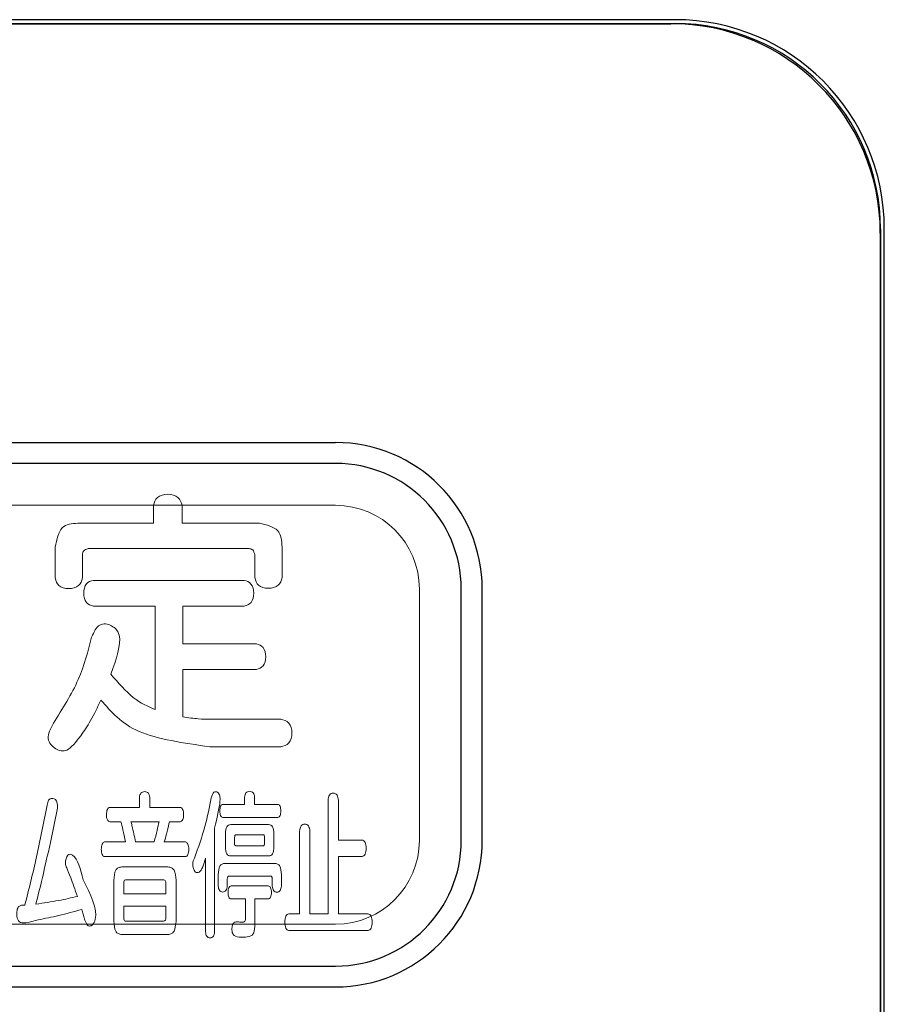
# Model space of a CAD drawing. Extents: x 0 to 427, y 0 to 297.
# Drawn here: x 227 to 228, y 235 to 236 of the extents above; entities that cross this region are included whole.
import ezdxf

# ---------------------------------------------------------------- set-up
doc = ezdxf.new("R2010")
doc.units = 0
doc.layers.add('M0', color=3, linetype='CONTINUOUS')

msp = doc.modelspace()

# ---------------------------------------------------------------- linework, layer by layer
at = {"layer": 'M0', "color": 7, "linetype": 'CONTINUOUS', "lineweight": 25}
for p, q in [((228.06238, 235.868785), (222.99238, 235.868785)), ((222.99238, 235.865335), (228.06238, 235.865335)), ((222.996097, 235.865224), (228.058597, 235.865224)), ((228.246097, 235.677724), (228.246097, 232.797724)), ((228.246208, 235.681507), (228.246166, 233.994673)), ((228.249658, 230.611507), (228.249658, 235.681507)), ((227.758597, 235.471474), (227.233597, 235.471474)), ((227.871097, 235.133974), (227.871097, 235.358974)), ((227.233597, 235.021474), (227.758597, 235.021474))]:
    msp.add_line(p, q, dxfattribs=at)
at = {"layer": 'M0', "linetype": 'CONTINUOUS', "lineweight": 25}
for p, q in [((227.233597, 235.490224), (227.758597, 235.490224)), ((227.889847, 235.133974), (227.889847, 235.358974)), ((227.233597, 235.002724), (227.758597, 235.002724))]:
    msp.add_line(p, q, dxfattribs=at)
at = {"layer": 'M0', "color": 7, "linetype": 'CONTINUOUS', "lineweight": 13}
for p, q in [((227.758597, 235.433974), (227.233597, 235.433974)), ((227.758597, 235.433974), (227.233597, 235.433974)), ((227.833597, 235.133974), (227.833597, 235.358974)), ((227.833597, 235.133974), (227.833597, 235.358974)), ((227.233597, 235.058974), (227.758597, 235.058974)), ((227.233597, 235.058974), (227.758597, 235.058974))]:
    msp.add_line(p, q, dxfattribs=at)
at = {"layer": 'M0', "linetype": 'CONTINUOUS', "lineweight": 13}
for p, q in [((227.595592, 235.433827), (227.595592, 235.417924)), ((227.621172, 235.417924), (227.621172, 235.433827)), ((227.595592, 235.417924), (227.527922, 235.417924)), ((227.69047, 235.417924), (227.621172, 235.417924)), ((227.50769, 235.396646), (227.50769, 235.368999)), ((227.537224, 235.395173), (227.680936, 235.395173)), ((227.710701, 235.369244), (227.710701, 235.396646)), ((227.532108, 235.368999), (227.532108, 235.389553)), ((227.686284, 235.389553), (227.686284, 235.369244)), ((227.67675, 235.36679), (227.541874, 235.36679)), ((227.541874, 235.343794), (227.59722, 235.343794)), ((227.59722, 235.343794), (227.59722, 235.251073)), ((227.62187, 235.343794), (227.67675, 235.343794)), ((227.62187, 235.310036), (227.62187, 235.343794)), ((227.68768, 235.310036), (227.62187, 235.310036)), ((227.62187, 235.28704), (227.68768, 235.28704)), ((227.62187, 235.244471), (227.62187, 235.28704)), ((227.709539, 235.242508), (227.646519, 235.242508)), ((227.646054, 235.217794), (227.709539, 235.217794)), ((227.583035, 235.172667), (227.583035, 235.163533)), ((227.592336, 235.163533), (227.592336, 235.172667)), ((227.677215, 235.166169), (227.657707, 235.166169)), ((227.677215, 235.172667), (227.677215, 235.166169)), ((227.686155, 235.166169), (227.686155, 235.172667)), ((227.706903, 235.166169), (227.686155, 235.166169)), ((227.751862, 235.169747), (227.751862, 235.068203)), ((227.761164, 235.134246), (227.761164, 235.169747)), ((227.509848, 235.162849), (227.503375, 235.132179)), ((227.583035, 235.163533), (227.556473, 235.163533)), ((227.619622, 235.163533), (227.592336, 235.163533)), ((227.556473, 235.150692), (227.566447, 235.150692)), ((227.57549, 235.150692), (227.600631, 235.150692)), ((227.609751, 235.149852), (227.61001, 235.150692)), ((227.61001, 235.150692), (227.619622, 235.150692)), ((227.657707, 235.154554), (227.706903, 235.154554)), ((227.698532, 235.148198), (227.664761, 235.148198)), ((227.650317, 235.052041), (227.650317, 235.14502)), ((227.660033, 235.140188), (227.660033, 235.128031)), ((227.669567, 235.138948), (227.693726, 235.138948)), ((227.703441, 235.128031), (227.703441, 235.140188)), ((227.726411, 235.142268), (227.726411, 235.068203)), ((227.735609, 235.068203), (227.735609, 235.142268)), ((227.570594, 235.132592), (227.551925, 235.132592)), ((227.596148, 235.132592), (227.579547, 235.132592)), ((227.624195, 235.132592), (227.605281, 235.132592)), ((227.668172, 235.131481), (227.668172, 235.136597)), ((227.695121, 235.136597), (227.695121, 235.131481)), ((227.782325, 235.134246), (227.761164, 235.134246)), ((227.693726, 235.12913), (227.669489, 235.12913)), ((227.551925, 235.119466), (227.624195, 235.119466)), ((227.642191, 235.117942), (227.642191, 235.052041)), ((227.704087, 235.113394), (227.659619, 235.113394)), ((227.664761, 235.120022), (227.698532, 235.120022)), ((227.761164, 235.119595), (227.782325, 235.119595)), ((227.761164, 235.068203), (227.761164, 235.119595)), ((227.608589, 235.110216), (227.567196, 235.110216)), ((227.560052, 235.098201), (227.560052, 235.061718)), ((227.569005, 235.086031), (227.569005, 235.095437)), ((227.570917, 235.098615), (227.604765, 235.098615)), ((227.606767, 235.095437), (227.606767, 235.086031)), ((227.615811, 235.061718), (227.615811, 235.098201)), ((227.65356, 235.103304), (227.65356, 235.093085)), ((227.661686, 235.093085), (227.661686, 235.099157)), ((227.66343, 235.102051), (227.700185, 235.102051)), ((227.701942, 235.099286), (227.701942, 235.092943)), ((227.710159, 235.092943), (227.710159, 235.103304)), ((227.606767, 235.086031), (227.569005, 235.086031)), ((227.698377, 235.093214), (227.665097, 235.093214)), ((227.665097, 235.081484), (227.677939, 235.081484)), ((227.677939, 235.081484), (227.677939, 235.064767)), ((227.686413, 235.081484), (227.698377, 235.081484)), ((227.686413, 235.059237), (227.686413, 235.081484)), ((227.479578, 235.075942), (227.477576, 235.075812)), ((227.48056, 235.075942), (227.479578, 235.075942)), ((227.531436, 235.072079), (227.531759, 235.070981)), ((227.569005, 235.064896), (227.569005, 235.074973)), ((227.569005, 235.074973), (227.606767, 235.074973)), ((227.606767, 235.074973), (227.606767, 235.064896)), ((227.726411, 235.068203), (227.716773, 235.068203)), ((227.751862, 235.068203), (227.735609, 235.068203)), ((227.787725, 235.068203), (227.761164, 235.068203)), ((227.604687, 235.061563), (227.571097, 235.061563)), ((227.716773, 235.053424), (227.787725, 235.053424)), ((227.567196, 235.049703), (227.608589, 235.049703))]:
    msp.add_line(p, q, dxfattribs=at)
at = {"layer": 'M0', "color": 7, "linetype": 'CONTINUOUS', "lineweight": 25}
for centre, radius, start, end in [((228.058597, 235.677724), 0.1875, 0, 90), ((228.062379, 235.681506), 0.183828, 0.000259, 90), ((228.06238, 235.681507), 0.187277, 0, 90), ((227.758597, 235.358974), 0.1125, 0, 90), ((227.758597, 235.133974), 0.1125, 270, 360)]:
    msp.add_arc(centre, radius, start, end, dxfattribs=at)
at = {"layer": 'M0', "linetype": 'CONTINUOUS', "lineweight": 25}
for centre, start, end in [((227.758597, 235.358974), 0, 90), ((227.758597, 235.133974), 270, 360)]:
    msp.add_arc(centre, 0.13125, start, end, dxfattribs=at)
at = {"layer": 'M0', "color": 7, "linetype": 'CONTINUOUS', "lineweight": 13}
for centre, start, end in [((227.758597, 235.358974), 0, 90), ((227.758597, 235.358974), 0, 90), ((227.758597, 235.133974), 270, 360), ((227.758597, 235.133974), 270, 360)]:
    msp.add_arc(centre, 0.075, start, end, dxfattribs=at)
at = {"layer": 'M0', "linetype": 'CONTINUOUS', "lineweight": 13, "extrusion": (0, 0, -1)}
for points, knots in [([(227.595592, 235.433827), (227.596325, 235.436517), (227.597059, 235.439208), (227.599197, 235.44105), (227.601334, 235.442893), (227.604877, 235.443888), (227.608382, 235.443865), (227.611887, 235.443842), (227.615355, 235.442801), (227.61748, 235.440958), (227.619606, 235.439116), (227.620389, 235.436471), (227.621172, 235.433827)], [0, 0, 0, 0, 1, 1, 1, 2, 2, 2, 3, 3, 3, 4, 4, 4, 4]), ([(227.50769, 235.396646), (227.509177, 235.403452), (227.510663, 235.410258), (227.514035, 235.413804), (227.517407, 235.41735), (227.522664, 235.417637), (227.527922, 235.417924)], [0, 0, 0, 0, 1, 1, 1, 2, 2, 2, 2]), ([(227.69047, 235.417924), (227.696941, 235.41636), (227.703413, 235.414797), (227.706785, 235.411251), (227.710156, 235.407704), (227.710429, 235.402175), (227.710701, 235.396646)], [0, 0, 0, 0, 1, 1, 1, 2, 2, 2, 2]), ([(227.537224, 235.395173), (227.535612, 235.394693), (227.534001, 235.394214), (227.533148, 235.393277), (227.532296, 235.39234), (227.532202, 235.390947), (227.532108, 235.389553)], [0, 0, 0, 0, 1, 1, 1, 2, 2, 2, 2]), ([(227.686284, 235.389553), (227.685827, 235.391298), (227.68537, 235.393043), (227.684479, 235.39398), (227.683587, 235.394916), (227.682262, 235.395045), (227.680936, 235.395173)], [0, 0, 0, 0, 1, 1, 1, 2, 2, 2, 2]), ([(227.532108, 235.368999), (227.531408, 235.366428), (227.530708, 235.363857), (227.528648, 235.362113), (227.526589, 235.360369), (227.523169, 235.359452), (227.519783, 235.359452), (227.516396, 235.359452), (227.513043, 235.360369), (227.511033, 235.362113), (227.509023, 235.363857), (227.508357, 235.366428), (227.50769, 235.368999)], [0, 0, 0, 0, 1, 1, 1, 2, 2, 2, 3, 3, 3, 4, 4, 4, 4]), ([(227.710701, 235.369244), (227.710002, 235.366673), (227.709302, 235.364103), (227.707242, 235.362358), (227.705183, 235.360614), (227.701763, 235.359697), (227.698377, 235.359697), (227.69499, 235.359697), (227.691637, 235.360614), (227.689627, 235.362358), (227.687617, 235.364102), (227.686951, 235.366673), (227.686284, 235.369244)], [0, 0, 0, 0, 1, 1, 1, 2, 2, 2, 3, 3, 3, 4, 4, 4, 4]), ([(227.541874, 235.343794), (227.539549, 235.344426), (227.537224, 235.345059), (227.535654, 235.346975), (227.534084, 235.348891), (227.53327, 235.35209), (227.53327, 235.355292), (227.53327, 235.358493), (227.534084, 235.361697), (227.535654, 235.363613), (227.537223, 235.36553), (227.539549, 235.36616), (227.541874, 235.36679)], [0, 0, 0, 0, 1, 1, 1, 2, 2, 2, 3, 3, 3, 4, 4, 4, 4]), ([(227.67675, 235.36679), (227.679029, 235.366114), (227.681307, 235.365438), (227.682883, 235.363521), (227.684459, 235.361604), (227.685332, 235.358447), (227.685354, 235.355292), (227.685376, 235.352136), (227.684546, 235.348983), (227.682971, 235.347067), (227.681395, 235.345151), (227.679072, 235.344472), (227.67675, 235.343794)], [0, 0, 0, 0, 1, 1, 1, 2, 2, 2, 3, 3, 3, 4, 4, 4, 4]), ([(227.540247, 235.315901), (227.542303, 235.320417), (227.54436, 235.324932), (227.547506, 235.326773), (227.550653, 235.328614), (227.554888, 235.327781), (227.558197, 235.325993), (227.561507, 235.324206), (227.56389, 235.321464), (227.564873, 235.317739), (227.567074, 235.309403), (227.562265, 235.296141), (227.557455, 235.28288)], [0, 0, 0, 0, 1, 1, 1, 2, 2, 2, 3, 3, 3, 4, 4, 4, 4]), ([(227.506063, 235.238839), (227.514308, 235.251944), (227.522554, 235.26505), (227.528252, 235.277894), (227.533949, 235.290738), (227.537098, 235.303319), (227.540247, 235.315901)], [0, 0, 0, 0, 1, 1, 1, 2, 2, 2, 2]), ([(227.68768, 235.310036), (227.689922, 235.309326), (227.692164, 235.308615), (227.693697, 235.30664), (227.695229, 235.304664), (227.696051, 235.301424), (227.696051, 235.298293), (227.696051, 235.295161), (227.695229, 235.29214), (227.693697, 235.290283), (227.692164, 235.288426), (227.689922, 235.287733), (227.68768, 235.28704)], [0, 0, 0, 0, 1, 1, 1, 2, 2, 2, 3, 3, 3, 4, 4, 4, 4]), ([(227.557455, 235.28288), (227.564196, 235.275043), (227.570937, 235.267207), (227.577564, 235.261906), (227.584192, 235.256605), (227.590706, 235.253839), (227.59722, 235.251073)], [0, 0, 0, 0, 1, 1, 1, 2, 2, 2, 2]), ([(227.548618, 235.259639), (227.545481, 235.253106), (227.542343, 235.246574), (227.53932, 235.241232), (227.536297, 235.23589), (227.533388, 235.231738), (227.53048, 235.227586)], [0, 0, 0, 0, 1, 1, 1, 2, 2, 2, 2]), ([(227.646054, 235.217794), (227.622608, 235.221141), (227.599162, 235.224488), (227.582923, 235.231462), (227.566683, 235.238436), (227.557651, 235.249038), (227.548618, 235.259639)], [0, 0, 0, 0, 1, 1, 1, 2, 2, 2, 2]), ([(227.62187, 235.244471), (227.626748, 235.243817), (227.631627, 235.243162), (227.635735, 235.242835), (227.639843, 235.242508), (227.643181, 235.242508), (227.646519, 235.242508)], [0, 0, 0, 0, 1, 1, 1, 2, 2, 2, 2]), ([(227.53048, 235.227586), (227.526296, 235.222204), (227.522113, 235.216822), (227.518086, 235.214887), (227.514695, 235.213257), (227.511415, 235.214072), (227.508193, 235.216064), (227.504971, 235.218056), (227.501807, 235.221225), (227.501462, 235.225217), (227.501117, 235.229209), (227.50359, 235.234024), (227.506063, 235.238839)], [0, 0, 0, 0, 1, 1, 1, 2, 2, 2, 3, 3, 3, 4, 4, 4, 4]), ([(227.709539, 235.242508), (227.712213, 235.241763), (227.714887, 235.241019), (227.716719, 235.238932), (227.71855, 235.236846), (227.719538, 235.233419), (227.719538, 235.230028), (227.719538, 235.226637), (227.71855, 235.223284), (227.716719, 235.221251), (227.714887, 235.219218), (227.712213, 235.218506), (227.709539, 235.217794)], [0, 0, 0, 0, 1, 1, 1, 2, 2, 2, 3, 3, 3, 4, 4, 4, 4]), ([(227.583035, 235.172667), (227.583306, 235.173998), (227.583578, 235.175328), (227.584372, 235.176239), (227.585166, 235.17715), (227.586482, 235.177641), (227.587763, 235.177641), (227.589045, 235.177641), (227.590291, 235.17715), (227.591048, 235.176239), (227.591804, 235.175328), (227.59207, 235.173998), (227.592336, 235.172667)], [0, 0, 0, 0, 1, 1, 1, 2, 2, 2, 3, 3, 3, 4, 4, 4, 4]), ([(227.647165, 235.171969), (227.647888, 235.174201), (227.64861, 235.176432), (227.649723, 235.17718), (227.650185, 235.17749), (227.650714, 235.177545), (227.651298, 235.177491), (227.651883, 235.177437), (227.652522, 235.177275), (227.653154, 235.176774), (227.653882, 235.176198), (227.654601, 235.175175), (227.654954, 235.173849), (227.655307, 235.172523), (227.655295, 235.170895), (227.655142, 235.169043), (227.654621, 235.162754), (227.652469, 235.153887), (227.650317, 235.14502)], [0, 0, 0, 0, 1, 1, 1, 2, 2, 2, 3, 3, 3, 4, 4, 4, 5, 5, 5, 6, 6, 6, 6]), ([(227.677215, 235.172667), (227.677451, 235.174097), (227.677687, 235.175528), (227.678413, 235.176481), (227.67914, 235.177435), (227.680356, 235.177912), (227.681608, 235.177912), (227.682859, 235.177912), (227.684145, 235.177435), (227.684908, 235.176481), (227.685672, 235.175528), (227.685914, 235.174097), (227.686155, 235.172667)], [0, 0, 0, 0, 1, 1, 1, 2, 2, 2, 3, 3, 3, 4, 4, 4, 4]), ([(227.751862, 235.169747), (227.752129, 235.171506), (227.752395, 235.173265), (227.75317, 235.174456), (227.753944, 235.175647), (227.755226, 235.176271), (227.756513, 235.176259), (227.757799, 235.176246), (227.759089, 235.175599), (227.759865, 235.174408), (227.760641, 235.173217), (227.760902, 235.171482), (227.761164, 235.169747)], [0, 0, 0, 0, 1, 1, 1, 2, 2, 2, 3, 3, 3, 4, 4, 4, 4]), ([(227.48056, 235.075942), (227.484116, 235.090133), (227.487672, 235.104323), (227.490978, 235.119245), (227.494283, 235.134167), (227.497337, 235.149819), (227.500391, 235.165471)], [0, 0, 0, 0, 1, 1, 1, 2, 2, 2, 2]), ([(227.500391, 235.165471), (227.500809, 235.167239), (227.501227, 235.169007), (227.501802, 235.169995), (227.502115, 235.170532), (227.502474, 235.170839), (227.50313, 235.171084), (227.504347, 235.171538), (227.506585, 235.171781), (227.507877, 235.170555), (227.509312, 235.169194), (227.50958, 235.166021), (227.509848, 235.162849)], [0, 0, 0, 0, 1, 1, 1, 2, 2, 2, 3, 3, 3, 4, 4, 4, 4]), ([(227.632308, 235.117942), (227.635722, 235.127686), (227.639135, 235.137431), (227.641611, 235.146435), (227.644088, 235.15544), (227.645626, 235.163705), (227.647165, 235.171969)], [0, 0, 0, 0, 1, 1, 1, 2, 2, 2, 2]), ([(227.657707, 235.154554), (227.657328, 235.154649), (227.656948, 235.154743), (227.656614, 235.154996), (227.656281, 235.155248), (227.655993, 235.15566), (227.655747, 235.156215), (227.655284, 235.157256), (227.654969, 235.158804), (227.654968, 235.160355), (227.654968, 235.161906), (227.655284, 235.163462), (227.655747, 235.164507), (227.655993, 235.165063), (227.656281, 235.165474), (227.656614, 235.165727), (227.656948, 235.16598), (227.657328, 235.166074), (227.657707, 235.166169)], [0, 0, 0, 0, 1, 1, 1, 2, 2, 2, 3, 3, 3, 4, 4, 4, 5, 5, 5, 6, 6, 6, 6]), ([(227.706903, 235.166169), (227.707283, 235.166074), (227.707662, 235.16598), (227.707996, 235.165727), (227.70833, 235.165474), (227.708618, 235.165063), (227.708864, 235.164507), (227.709327, 235.163462), (227.709642, 235.161906), (227.709642, 235.160355), (227.709642, 235.158804), (227.709326, 235.157256), (227.708864, 235.156215), (227.708617, 235.15566), (227.70833, 235.155248), (227.707996, 235.154996), (227.707662, 235.154743), (227.707283, 235.154649), (227.706903, 235.154554)], [0, 0, 0, 0, 1, 1, 1, 2, 2, 2, 3, 3, 3, 4, 4, 4, 5, 5, 5, 6, 6, 6, 6]), ([(227.556473, 235.150692), (227.556058, 235.15079), (227.555642, 235.150889), (227.555278, 235.15116), (227.554915, 235.151431), (227.554602, 235.151874), (227.554338, 235.15247), (227.55383, 235.153615), (227.553501, 235.155322), (227.553502, 235.157048), (227.553502, 235.158773), (227.553834, 235.160517), (227.554338, 235.161691), (227.554603, 235.162306), (227.554915, 235.162764), (227.555278, 235.163045), (227.555642, 235.163326), (227.556058, 235.16343), (227.556473, 235.163533)], [0, 0, 0, 0, 1, 1, 1, 2, 2, 2, 3, 3, 3, 4, 4, 4, 5, 5, 5, 6, 6, 6, 6]), ([(227.619622, 235.163533), (227.620027, 235.163424), (227.620432, 235.163314), (227.620793, 235.163025), (227.621154, 235.162736), (227.621471, 235.162268), (227.621745, 235.161637), (227.622252, 235.160471), (227.622612, 235.15875), (227.622619, 235.157048), (227.622626, 235.155346), (227.62228, 235.153662), (227.621779, 235.152523), (227.621511, 235.151913), (227.621198, 235.151459), (227.620831, 235.15118), (227.620464, 235.150901), (227.620043, 235.150796), (227.619622, 235.150692)], [0, 0, 0, 0, 1, 1, 1, 2, 2, 2, 3, 3, 3, 4, 4, 4, 5, 5, 5, 6, 6, 6, 6]), ([(227.570594, 235.132592), (227.569771, 235.136487), (227.568948, 235.140382), (227.568257, 235.143398), (227.567566, 235.146415), (227.567006, 235.148553), (227.566447, 235.150692)], [0, 0, 0, 0, 1, 1, 1, 2, 2, 2, 2]), ([(227.57549, 235.150692), (227.575634, 235.150155), (227.575778, 235.149618), (227.575929, 235.149019), (227.57608, 235.14842), (227.576237, 235.14776), (227.576394, 235.1471)], [0, 0, 0, 0, 1, 1, 1, 2, 2, 2, 2]), ([(227.596148, 235.132592), (227.597126, 235.136165), (227.598104, 235.139739), (227.598851, 235.142756), (227.599598, 235.145772), (227.600115, 235.148232), (227.600631, 235.150692)], [0, 0, 0, 0, 1, 1, 1, 2, 2, 2, 2]), ([(227.609751, 235.149852), (227.608893, 235.146176), (227.608035, 235.142499), (227.60729, 235.139622), (227.606545, 235.136746), (227.605913, 235.134669), (227.605281, 235.132592)], [0, 0, 0, 0, 1, 1, 1, 2, 2, 2, 2]), ([(227.660033, 235.140188), (227.660264, 235.142502), (227.660495, 235.144816), (227.661215, 235.146218), (227.661583, 235.146936), (227.66208, 235.147416), (227.662692, 235.147706), (227.663305, 235.147996), (227.664033, 235.148097), (227.664761, 235.148198)], [0, 0, 0, 0, 1, 1, 1, 2, 2, 2, 3, 3, 3, 3]), ([(227.698532, 235.148198), (227.69928, 235.14809), (227.700028, 235.147983), (227.700661, 235.147686), (227.701294, 235.14739), (227.701812, 235.146904), (227.702197, 235.146165), (227.702923, 235.144773), (227.703182, 235.142481), (227.703441, 235.140188)], [0, 0, 0, 0, 1, 1, 1, 2, 2, 2, 3, 3, 3, 3]), ([(227.726411, 235.142268), (227.72667, 235.143976), (227.726929, 235.145685), (227.727709, 235.146847), (227.72849, 235.148008), (227.729792, 235.148625), (227.731062, 235.148625), (227.732332, 235.148624), (227.733571, 235.148009), (227.734324, 235.146847), (227.735077, 235.145684), (227.735343, 235.143977), (227.735609, 235.142268)], [0, 0, 0, 0, 1, 1, 1, 2, 2, 2, 3, 3, 3, 4, 4, 4, 4]), ([(227.576394, 235.1471), (227.576969, 235.144678), (227.577545, 235.142256), (227.57807, 235.139838), (227.578595, 235.13742), (227.579071, 235.135006), (227.579547, 235.132592)], [0, 0, 0, 0, 1, 1, 1, 2, 2, 2, 2]), ([(227.669567, 235.138948), (227.669357, 235.138916), (227.669146, 235.138884), (227.668967, 235.138795), (227.668788, 235.138706), (227.668641, 235.138561), (227.66853, 235.138344), (227.668321, 235.137933), (227.668246, 235.137265), (227.668172, 235.136597)], [0, 0, 0, 0, 1, 1, 1, 2, 2, 2, 3, 3, 3, 3]), ([(227.695121, 235.136597), (227.695046, 235.137265), (227.694971, 235.137933), (227.694762, 235.138344), (227.694652, 235.138561), (227.694504, 235.138706), (227.694325, 235.138795), (227.694146, 235.138884), (227.693936, 235.138916), (227.693726, 235.138948)], [0, 0, 0, 0, 1, 1, 1, 2, 2, 2, 3, 3, 3, 3]), ([(227.503375, 235.132179), (227.500909, 235.120997), (227.498444, 235.109815), (227.49626, 235.100604), (227.494077, 235.091392), (227.492176, 235.084152), (227.490275, 235.076911)], [0, 0, 0, 0, 1, 1, 1, 2, 2, 2, 2]), ([(227.551925, 235.119466), (227.551507, 235.11957), (227.551088, 235.119674), (227.550721, 235.119956), (227.550355, 235.120239), (227.55004, 235.1207), (227.549773, 235.121314), (227.549266, 235.122478), (227.54893, 235.124192), (227.548928, 235.125952), (227.548926, 235.127711), (227.549258, 235.129516), (227.549773, 235.130725), (227.550039, 235.13135), (227.550354, 235.131815), (227.550721, 235.132099), (227.551088, 235.132384), (227.551507, 235.132488), (227.551925, 235.132592)], [0, 0, 0, 0, 1, 1, 1, 2, 2, 2, 3, 3, 3, 4, 4, 4, 5, 5, 5, 6, 6, 6, 6]), ([(227.624195, 235.132592), (227.6246, 235.132482), (227.625006, 235.132372), (227.625371, 235.132082), (227.625737, 235.131792), (227.626062, 235.131321), (227.626346, 235.130691), (227.626867, 235.129536), (227.627249, 235.127845), (227.627257, 235.126107), (227.627264, 235.124368), (227.626897, 235.122582), (227.626375, 235.121381), (227.626097, 235.120742), (227.625774, 235.120268), (227.625404, 235.119977), (227.625033, 235.119685), (227.624614, 235.119576), (227.624195, 235.119466)], [0, 0, 0, 0, 1, 1, 1, 2, 2, 2, 3, 3, 3, 4, 4, 4, 5, 5, 5, 6, 6, 6, 6]), ([(227.668172, 235.131481), (227.668234, 235.130817), (227.668296, 235.130154), (227.668491, 235.129738), (227.668593, 235.129523), (227.66873, 235.129375), (227.668902, 235.129284), (227.669074, 235.129194), (227.669282, 235.129162), (227.669489, 235.12913)], [0, 0, 0, 0, 1, 1, 1, 2, 2, 2, 3, 3, 3, 3]), ([(227.693726, 235.12913), (227.693933, 235.129156), (227.694141, 235.129183), (227.694314, 235.129264), (227.694488, 235.129346), (227.694627, 235.129483), (227.694733, 235.129685), (227.694954, 235.130101), (227.695037, 235.130791), (227.695121, 235.131481)], [0, 0, 0, 0, 1, 1, 1, 2, 2, 2, 3, 3, 3, 3]), ([(227.782325, 235.134246), (227.782843, 235.13413), (227.783361, 235.134015), (227.78381, 235.133704), (227.784259, 235.133394), (227.784638, 235.132888), (227.784961, 235.132193), (227.785566, 235.130887), (227.785968, 235.128913), (227.785968, 235.126933), (227.785968, 235.124954), (227.785566, 235.122969), (227.784961, 235.121656), (227.784638, 235.120958), (227.784259, 235.12045), (227.78381, 235.120139), (227.783361, 235.119827), (227.782843, 235.119711), (227.782325, 235.119595)], [0, 0, 0, 0, 1, 1, 1, 2, 2, 2, 3, 3, 3, 4, 4, 4, 5, 5, 5, 6, 6, 6, 6]), ([(227.517987, 235.109518), (227.517317, 235.110674), (227.516646, 235.111829), (227.516755, 235.113888), (227.516869, 235.116056), (227.517846, 235.119226), (227.519121, 235.120656), (227.519656, 235.121256), (227.520244, 235.12155), (227.520929, 235.121524), (227.521614, 235.121497), (227.522397, 235.121151), (227.523124, 235.120672), (227.528063, 235.117422), (227.530447, 235.108083), (227.532831, 235.098744)], [0, 0, 0, 0, 1, 1, 1, 2, 2, 2, 3, 3, 3, 4, 4, 4, 5, 5, 5, 5]), ([(227.664761, 235.120022), (227.664033, 235.120123), (227.663305, 235.120225), (227.662692, 235.120516), (227.66208, 235.120807), (227.661583, 235.121287), (227.661215, 235.122006), (227.660496, 235.123409), (227.660264, 235.12572), (227.660033, 235.128031)], [0, 0, 0, 0, 1, 1, 1, 2, 2, 2, 3, 3, 3, 3]), ([(227.703441, 235.128031), (227.703172, 235.125739), (227.702903, 235.123446), (227.702168, 235.122055), (227.701778, 235.121315), (227.701257, 235.12083), (227.700629, 235.120534), (227.700001, 235.120237), (227.699266, 235.120129), (227.698532, 235.120022)], [0, 0, 0, 0, 1, 1, 1, 2, 2, 2, 3, 3, 3, 3]), ([(227.642191, 235.117942), (227.64065, 235.112541), (227.639109, 235.107141), (227.636387, 235.105533), (227.635886, 235.105237), (227.635345, 235.10507), (227.634761, 235.105109), (227.634176, 235.105149), (227.633548, 235.105395), (227.632996, 235.105943), (227.631676, 235.107254), (227.630796, 235.110293), (227.630754, 235.112581), (227.630713, 235.114869), (227.63151, 235.116405), (227.632308, 235.117942)], [0, 0, 0, 0, 1, 1, 1, 2, 2, 2, 3, 3, 3, 4, 4, 4, 5, 5, 5, 5]), ([(227.65356, 235.103304), (227.653857, 235.106215), (227.654154, 235.109127), (227.655064, 235.110888), (227.655534, 235.1118), (227.656169, 235.112403), (227.656956, 235.11277), (227.657742, 235.113136), (227.658681, 235.113265), (227.659619, 235.113394)], [0, 0, 0, 0, 1, 1, 1, 2, 2, 2, 3, 3, 3, 3]), ([(227.704087, 235.113394), (227.705028, 235.113265), (227.705969, 235.113136), (227.706758, 235.11277), (227.707546, 235.112403), (227.708182, 235.1118), (227.708654, 235.110888), (227.709564, 235.109127), (227.709861, 235.106216), (227.710159, 235.103304)], [0, 0, 0, 0, 1, 1, 1, 2, 2, 2, 3, 3, 3, 3]), ([(227.527534, 235.083809), (227.525409, 235.089849), (227.523283, 235.095888), (227.521598, 235.100386), (227.520189, 235.104149), (227.519088, 235.106834), (227.517987, 235.109518)], [0, 0, 0, 0, 1, 1, 1, 2, 2, 2, 2]), ([(227.560052, 235.098201), (227.560393, 235.10168), (227.560735, 235.105159), (227.561817, 235.107261), (227.56237, 235.108336), (227.563118, 235.109051), (227.564047, 235.109483), (227.564976, 235.109916), (227.566086, 235.110066), (227.567196, 235.110216)], [0, 0, 0, 0, 1, 1, 1, 2, 2, 2, 3, 3, 3, 3]), ([(227.608589, 235.110216), (227.609716, 235.110065), (227.610842, 235.109915), (227.611783, 235.109483), (227.612723, 235.109052), (227.613477, 235.108339), (227.614036, 235.107261), (227.615121, 235.105164), (227.615466, 235.101682), (227.615811, 235.098201)], [0, 0, 0, 0, 1, 1, 1, 2, 2, 2, 3, 3, 3, 3]), ([(227.532831, 235.098744), (227.539225, 235.085686), (227.545619, 235.072629), (227.543526, 235.063292), (227.543045, 235.061146), (227.542116, 235.059197), (227.540981, 235.058222), (227.540296, 235.057635), (227.539537, 235.0574), (227.538893, 235.057309), (227.538249, 235.057218), (227.53772, 235.057271), (227.537224, 235.057592), (227.536121, 235.058307), (227.535187, 235.060354), (227.534252, 235.062402)], [0, 0, 0, 0, 1, 1, 1, 2, 2, 2, 3, 3, 3, 4, 4, 4, 5, 5, 5, 5]), ([(227.570917, 235.098615), (227.570614, 235.098577), (227.570312, 235.098538), (227.570062, 235.098427), (227.569812, 235.098315), (227.569613, 235.09813), (227.569466, 235.097849), (227.569177, 235.097294), (227.569091, 235.096365), (227.569005, 235.095437)], [0, 0, 0, 0, 1, 1, 1, 2, 2, 2, 3, 3, 3, 3]), ([(227.606767, 235.095437), (227.60665, 235.09647), (227.606533, 235.097503), (227.606143, 235.098025), (227.605813, 235.098465), (227.605289, 235.09854), (227.604765, 235.098615)], [0, 0, 0, 0, 1, 1, 1, 2, 2, 2, 2]), ([(227.66343, 235.102051), (227.663146, 235.102019), (227.662861, 235.101987), (227.662629, 235.10189), (227.662398, 235.101792), (227.662219, 235.101629), (227.662088, 235.101379), (227.661824, 235.100874), (227.661755, 235.100016), (227.661686, 235.099157)], [0, 0, 0, 0, 1, 1, 1, 2, 2, 2, 3, 3, 3, 3]), ([(227.701942, 235.099286), (227.701837, 235.10019), (227.701731, 235.101094), (227.701388, 235.101547), (227.701099, 235.101927), (227.700642, 235.101989), (227.700185, 235.102051)], [0, 0, 0, 0, 1, 1, 1, 2, 2, 2, 2]), ([(227.661686, 235.093085), (227.661451, 235.091633), (227.661215, 235.09018), (227.66052, 235.089193), (227.659826, 235.088207), (227.658673, 235.087685), (227.657552, 235.087685), (227.656432, 235.087685), (227.655344, 235.088206), (227.654684, 235.089193), (227.654024, 235.09018), (227.653792, 235.091633), (227.65356, 235.093085)], [0, 0, 0, 0, 1, 1, 1, 2, 2, 2, 3, 3, 3, 4, 4, 4, 4]), ([(227.665097, 235.081484), (227.664702, 235.081571), (227.664306, 235.081658), (227.663966, 235.081904), (227.663625, 235.082149), (227.66334, 235.082552), (227.663103, 235.083097), (227.662632, 235.084178), (227.66235, 235.085817), (227.662358, 235.087414), (227.662366, 235.089011), (227.662665, 235.090565), (227.663136, 235.091608), (227.66338, 235.092146), (227.66367, 235.092548), (227.664004, 235.092793), (227.664338, 235.093038), (227.664718, 235.093126), (227.665097, 235.093214)], [0, 0, 0, 0, 1, 1, 1, 2, 2, 2, 3, 3, 3, 4, 4, 4, 5, 5, 5, 6, 6, 6, 6]), ([(227.698377, 235.093214), (227.698759, 235.093121), (227.699141, 235.093027), (227.699482, 235.092775), (227.699822, 235.092523), (227.70012, 235.092113), (227.700376, 235.091559), (227.700854, 235.090525), (227.701186, 235.08899), (227.701193, 235.087414), (227.7012, 235.085838), (227.700883, 235.084222), (227.700405, 235.08315), (227.700154, 235.082588), (227.69986, 235.082176), (227.699514, 235.081924), (227.699169, 235.081671), (227.698773, 235.081577), (227.698377, 235.081484)], [0, 0, 0, 0, 1, 1, 1, 2, 2, 2, 3, 3, 3, 4, 4, 4, 5, 5, 5, 6, 6, 6, 6]), ([(227.710159, 235.092943), (227.709913, 235.091493), (227.709667, 235.090042), (227.70899, 235.089058), (227.708313, 235.088074), (227.707204, 235.087556), (227.706076, 235.087556), (227.704948, 235.087556), (227.703801, 235.088073), (227.703108, 235.089058), (227.702416, 235.090042), (227.702179, 235.091492), (227.701942, 235.092943)], [0, 0, 0, 0, 1, 1, 1, 2, 2, 2, 3, 3, 3, 4, 4, 4, 4]), ([(227.490275, 235.076911), (227.49734, 235.077945), (227.504404, 235.07898), (227.510614, 235.08013), (227.516823, 235.08128), (227.522179, 235.082544), (227.527534, 235.083809)], [0, 0, 0, 0, 1, 1, 1, 2, 2, 2, 2]), ([(227.492498, 235.062829), (227.486251, 235.061018), (227.480005, 235.059207), (227.476649, 235.060487), (227.475104, 235.061075), (227.474171, 235.062318), (227.473674, 235.064399), (227.473178, 235.06648), (227.473118, 235.069399), (227.473486, 235.07143), (227.473767, 235.072975), (227.474295, 235.074007), (227.475018, 235.074652), (227.475741, 235.075296), (227.476659, 235.075554), (227.477576, 235.075812)], [0, 0, 0, 0, 1, 1, 1, 2, 2, 2, 3, 3, 3, 4, 4, 4, 5, 5, 5, 5]), ([(227.531436, 235.072079), (227.52446, 235.070182), (227.517484, 235.068285), (227.510994, 235.066743), (227.504504, 235.065202), (227.498501, 235.064015), (227.492498, 235.062829)], [0, 0, 0, 0, 1, 1, 1, 2, 2, 2, 2]), ([(227.534252, 235.062402), (227.533851, 235.063866), (227.53345, 235.065329), (227.533035, 235.066759), (227.532619, 235.068189), (227.532189, 235.069585), (227.531759, 235.070981)], [0, 0, 0, 0, 1, 1, 1, 2, 2, 2, 2]), ([(227.716773, 235.053424), (227.716243, 235.05354), (227.715713, 235.053656), (227.715255, 235.053969), (227.714796, 235.054282), (227.714408, 235.054793), (227.71408, 235.0555), (227.713457, 235.056841), (227.713047, 235.058888), (227.713053, 235.060891), (227.713058, 235.062894), (227.713479, 235.064853), (227.714099, 235.066151), (227.714431, 235.066846), (227.714821, 235.067351), (227.715276, 235.067662), (227.715732, 235.067972), (227.716253, 235.068088), (227.716773, 235.068203)], [0, 0, 0, 0, 1, 1, 1, 2, 2, 2, 3, 3, 3, 4, 4, 4, 5, 5, 5, 6, 6, 6, 6]), ([(227.787725, 235.068203), (227.788239, 235.068088), (227.788752, 235.067973), (227.789199, 235.06766), (227.789647, 235.067347), (227.790028, 235.066835), (227.790351, 235.066133), (227.790968, 235.064791), (227.79137, 235.06275), (227.791368, 235.060749), (227.791366, 235.058748), (227.790959, 235.056787), (227.790351, 235.055483), (227.790027, 235.054788), (227.789646, 235.054279), (227.789199, 235.053967), (227.788752, 235.053655), (227.788239, 235.053539), (227.787725, 235.053424)], [0, 0, 0, 0, 1, 1, 1, 2, 2, 2, 3, 3, 3, 4, 4, 4, 5, 5, 5, 6, 6, 6, 6]), ([(227.567196, 235.049703), (227.566086, 235.049858), (227.564975, 235.050013), (227.564047, 235.050452), (227.563118, 235.050891), (227.562371, 235.051615), (227.561817, 235.052702), (227.560746, 235.054803), (227.560399, 235.05826), (227.560052, 235.061718)], [0, 0, 0, 0, 1, 1, 1, 2, 2, 2, 3, 3, 3, 3]), ([(227.569005, 235.064896), (227.56911, 235.063937), (227.569215, 235.062977), (227.569518, 235.062401), (227.56968, 235.062093), (227.569898, 235.061894), (227.570171, 235.061773), (227.570444, 235.061651), (227.57077, 235.061607), (227.571097, 235.061563)], [0, 0, 0, 0, 1, 1, 1, 2, 2, 2, 3, 3, 3, 3]), ([(227.604687, 235.061563), (227.605343, 235.06181), (227.606, 235.062058), (227.606346, 235.062613), (227.606693, 235.063169), (227.60673, 235.064032), (227.606767, 235.064896)], [0, 0, 0, 0, 1, 1, 1, 2, 2, 2, 2]), ([(227.615811, 235.061718), (227.61545, 235.058258), (227.61509, 235.054798), (227.614007, 235.052702), (227.613444, 235.051612), (227.612686, 235.05089), (227.61175, 235.050452), (227.610815, 235.050014), (227.609702, 235.049858), (227.608589, 235.049703)], [0, 0, 0, 0, 1, 1, 1, 2, 2, 2, 3, 3, 3, 3]), ([(227.686413, 235.059237), (227.686206, 235.056238), (227.685999, 235.053239), (227.685302, 235.051287), (227.684605, 235.049334), (227.683418, 235.048429), (227.681138, 235.047868), (227.6774, 235.046949), (227.670722, 235.046956), (227.667926, 235.048816), (227.666576, 235.049715), (227.666132, 235.051045), (227.665954, 235.052598), (227.665777, 235.05415), (227.665866, 235.055924), (227.666115, 235.057262), (227.666363, 235.058599), (227.66677, 235.0595), (227.66743, 235.06013), (227.66809, 235.06076), (227.669003, 235.06112), (227.669657, 235.061175), (227.67009, 235.061212), (227.67041, 235.061116), (227.67073, 235.06102)], [0, 0, 0, 0, 1, 1, 1, 2, 2, 2, 3, 3, 3, 4, 4, 4, 5, 5, 5, 6, 6, 6, 7, 7, 7, 8, 8, 8, 8]), ([(227.67073, 235.06102), (227.672139, 235.060882), (227.673548, 235.060744), (227.674539, 235.060653), (227.675133, 235.060598), (227.675577, 235.06056), (227.676065, 235.060654), (227.676554, 235.060747), (227.677088, 235.060973), (227.67741, 235.061485), (227.677863, 235.062203), (227.677901, 235.063485), (227.677939, 235.064767)], [0, 0, 0, 0, 1, 1, 1, 2, 2, 2, 3, 3, 3, 4, 4, 4, 4]), ([(227.650317, 235.052041), (227.650106, 235.050563), (227.649895, 235.049085), (227.649219, 235.048107), (227.648544, 235.04713), (227.647404, 235.046654), (227.646261, 235.046654), (227.645117, 235.046654), (227.64397, 235.04713), (227.643291, 235.048107), (227.642612, 235.049085), (227.642402, 235.050563), (227.642191, 235.052041)], [0, 0, 0, 0, 1, 1, 1, 2, 2, 2, 3, 3, 3, 4, 4, 4, 4])]:
    msp.add_open_spline(points, degree=3, knots=knots, dxfattribs=at)

doc.saveas('drawing.dxf')
